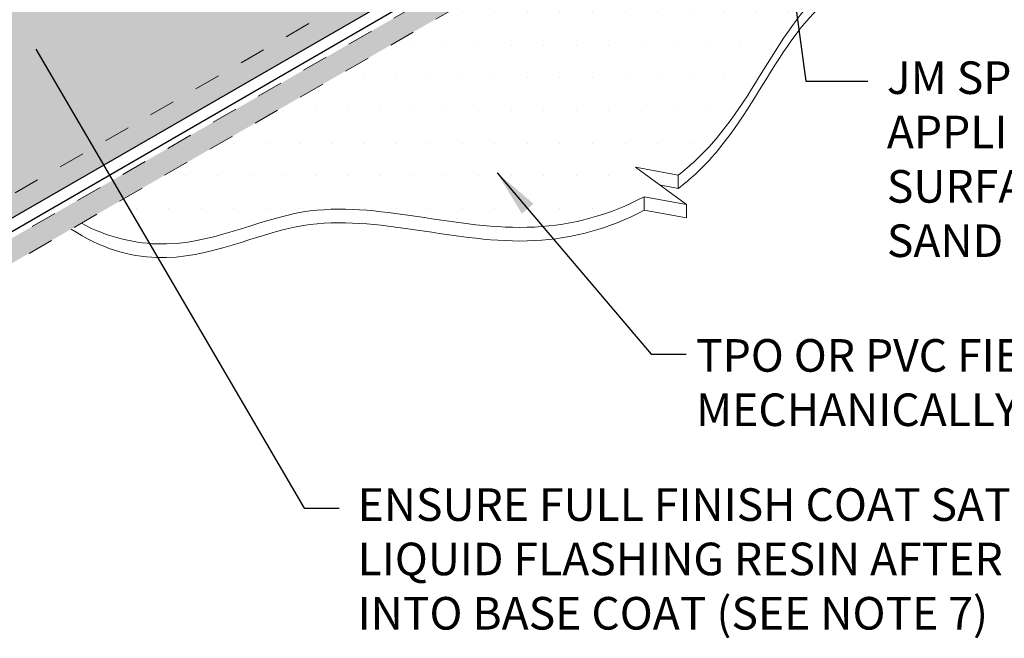
# Model space of a CAD drawing. Units: inches. Extents: x 181.9 to 264.6, y 239.7 to 258.5.
# Drawn here: x 189.6 to 193.3, y 248.8 to 251.1 of the extents above; entities that cross this region are included whole.
import ezdxf

# ---------------------------------------------------------------- set-up
doc = ezdxf.new("R2010")
doc.units = ezdxf.units.IN
doc.header["$MEASUREMENT"] = 0
doc.linetypes.add('HIDDEN', pattern=[0.375, 0.25, -0.125])
doc.linetypes.add('HIDDEN2', pattern=[0.1875, 0.125, -0.0625])
for name, color, linetype, lineweight in [('A-DETL-001', 1, 'Continuous', 9), ('A-DETL-002', 2, 'Continuous', 20), ('A-DETL-003', 3, 'Continuous', 30), ('A-DETL-NOTE', 4, 'Continuous', 15), ('A-DETL-PATT', 11, 'Continuous', 15)]:
    doc.layers.add(name, color=color, linetype=linetype, lineweight=lineweight)
doc.styles.add('arial', font='arial.ttf')
doc.styles.add('JM Detail Standard', font='verdana.ttf', dxfattribs={"height": 0.125})
doc.styles.get("Standard").update_dxf_attribs({"font": 'arial.ttf'})
doc.dimstyles.new('JM-Standard', dxfattribs={"dimtxt": 0.09375, "dimasz": 0.10075, "dimexe": 0.0625, "dimexo": 0.09375, "dimgap": 0.03125, "dimtad": 1, "dimdec": 3, "dimzin": 3, "dimdsep": 46, "dimlunit": 4, "dimtxsty": 'arial', "dimblk": 'ARCHTICK', "dimcen": 0.09375, "dimdle": 0.0625, "dimclrd": 256, "dimclre": 256, "dimclrt": 4, "dimazin": 2, "dimtfac": 0.9, "dimtdec": 3, "dimtmove": 2, "dimatfit": 2, "dimfxl": 1, "dimtfillclr": 256, "dimfrac": 2, "dimtolj": 1, "dimtzin": 0, "dimarcsym": 0})
doc.dimstyles.get("Standard").update_dxf_attribs({"dimtxt": 0.18, "dimasz": 0.18, "dimexe": 0.18, "dimexo": 0.0625, "dimgap": 0.09, "dimtad": 0, "dimtih": 1, "dimtoh": 1, "dimdec": 4, "dimzin": 0, "dimdsep": 46, "dimtxsty": 'Standard', "dimcen": 0.09, "dimadec": 0, "dimazin": 0, "dimtfac": 1, "dimtdec": 4, "dimtofl": 0, "dimtmove": 0, "dimatfit": 3, "dimfxl": 1, "dimtolj": 1, "dimtzin": 0, "dimarcsym": 0})

# ---------------------------------------------------------------- blocks, each defined once
blk = doc.blocks.new('_ArchTick')
at = {"color": 0, "const_width": 0.15}
blk.add_lwpolyline([(-0.5, -0.5), (0.5, 0.5)], dxfattribs=at)

msp = doc.modelspace()

# ---------------------------------------------------------------- hatches: boundary and pattern name
at = {"layer": 'A-DETL-PATT', "true_color": 0xc8c8c8}
h = msp.add_hatch(color=9, dxfattribs=at)
h.dxf.hatch_style = 1
h.paths.add_polyline_path([(193.3352292929722, 252.3892773145085), (190.5668872595854, 253.9875803326942), (190.5668872595854, 253.9440792798424), (191.9381593878421, 253.1523749474612), (191.9381593878421, 253.1064476167173), (192.5837648554327, 252.7337071262134), (193.1744717313588, 252.3926623523852), (189.1940377705669, 250.0998545194574), (185.2834382330697, 252.3576402151244), (187.8872347750637, 253.8609428495597), (187.8872228944803, 253.9511566218388), (185.1221798256242, 252.354758261714), (189.1940377705669, 250.0038699810992)])
at = {"layer": 'A-DETL-PATT', "ltscale": 0.25}
h = msp.add_hatch(dxfattribs=at)
h.set_pattern_fill('DOTS', color=256)
h.set_pattern_definition([(0, (0, 0), (0.03125, 0.0625), [0, -0.0625])])
edge = h.paths.add_edge_path()
edge.add_line((191.8753402651193, 253.1247107908535), (190.5668872595854, 253.8801464858203))
edge.add_line((190.5668872595854, 253.8801464858203), (190.5668872595854, 252.4851959011938))
edge.add_line((190.5668872595854, 252.4851959011938), (190.5668872595854, 252.1337821345132))
edge.add_line((190.5668872595854, 252.1337821345132), (190.4283455930572, 252.0537950660493))
edge.add_line((190.4283455930572, 252.0537950660493), (189.2978103993614, 252.7065098644578))
edge.add_line((189.2978103993614, 252.7065098644578), (188.0293878608464, 251.9362605128998))
edge.add_line((188.0293878608464, 251.9362605128998), (187.8874774536314, 252.0181925247063))
edge.add_line((187.8874774536314, 252.0181925247063), (187.8872365822934, 253.8472198697459))
edge.add_line((187.8872365822934, 253.8472198697459), (185.3768546713571, 252.3959910787044))
edge.add_line((185.3768546713571, 252.3959910787044), (189.2071360480533, 250.1845770947968))
edge.add_line((189.2071360480533, 250.1845770947968), (191.24099709443, 251.3575375932414))
edge.add_line((191.24099709443, 251.3575375932414), (191.24099709443, 251.3581247527893))
edge.add_spline(control_points=[(191.2409970944298, 251.3581247527896), (191.2346337808895, 251.3667689102674), (191.2278484687247, 251.3762473885747), (191.2212337739538, 251.3858592513668), (191.2207138984681, 251.3866170489335)], knot_values=[0.7721200015647856, 0.7721200015647856, 0.7721200015647856, 0.7721200015647856, 0.8043088619501817, 0.807060579809924, 0.807060579809924, 0.807060579809924, 0.807060579809924], degree=3, periodic=0)
edge.add_spline(control_points=[(191.2207138984681, 251.3866170489335), (191.212950523734, 251.3979333480194), (191.2054234424086, 251.4094331404041), (191.1981373496183, 251.4211016529907)], knot_values=[0.7310282065152947, 0.7310282065152947, 0.7310282065152947, 0.7310282065152947, 0.7721200015647854, 0.7721200015647854, 0.7721200015647854, 0.7721200015647854], degree=3, periodic=0)
edge.add_spline(control_points=[(191.1981373496183, 251.4211016529907), (191.1317052998719, 251.5274910760913), (191.0617307654763, 251.7090928085924), (191.0406233114568, 251.9523674027129), (191.0419247127929, 252.0711913275913), (191.04253089202, 252.1265382777918)], knot_values=[0, 0, 0, 0, 0.3746606379371522, 0.565035894013035, 0.7310282065152948, 0.7310282065152948, 0.7310282065152948, 0.7310282065152948], degree=3, periodic=0)
edge.add_spline(control_points=[(191.04253089202, 252.1265382777918), (191.0484822682282, 252.2029298909524), (191.0896616512246, 252.5676783508227), (191.456062539029, 252.918951807757), (191.7862562979139, 253.0847224154225), (191.8753402651198, 253.1247107908537)], knot_values=[0.06841165633522266, 0.06841165633522266, 0.06841165633522266, 0.06841165633522266, 0.2960334242117043, 1.16603497100228, 1.401799946363774, 1.401799946363774, 1.401799946363774, 1.401799946363774], degree=3, periodic=0)
h = msp.add_hatch(dxfattribs=at)
h.set_pattern_fill('DOTS', color=256, scale=2)
h.set_pattern_definition([(0, (-20.23037104268357, -2.334025001449305), (0.0625, 0.125), [0, -0.125])])
edge = h.paths.add_edge_path()
edge.add_line((192.41712406698, 251.8604307429182), (189.8099556118783, 250.3586507072484))
edge.add_spline(control_points=[(189.8099556118783, 250.3586507072484), (189.8965848064988, 250.3104678340939), (190.2190680128034, 250.2244633681626), (190.7471955450651, 250.5253756779477), (191.3950874455046, 250.2705565025053), (191.8375902993215, 250.3909182941245), (191.9676758616885, 250.4603845617769)], knot_values=[5.703904563149408, 5.703904563149408, 5.703904563149408, 5.703904563149408, 5.979148109865651, 6.554513849236073, 7.442908893529228, 7.874529460645002, 7.874529460645002, 7.874529460645002, 7.874529460645002], degree=3, periodic=0)
edge.add_line((191.9676758616885, 250.4603845617769), (192.1294159285377, 250.430295991148))
edge.add_line((192.1294159285377, 250.430295991148), (191.9340069552527, 250.5732451085569))
edge.add_line((191.9340069552527, 250.5732451085569), (192.0982682352435, 250.5426875156187))
edge.add_spline(control_points=[(192.0982682352434, 250.5426875156187), (192.1435410747275, 250.5788797358893), (192.4092043987395, 250.8226205767208), (192.6089177903903, 251.4823690112757), (193.3138852006149, 251.3213150444654), (193.5506311345197, 251.4814970134677), (193.60777556413, 251.5410171366231)], knot_values=[3.635383457197412, 3.635383457197412, 3.635383457197412, 3.635383457197412, 3.800713245792879, 4.670594998404699, 5.302634199145038, 5.552890962501408, 5.552890962501408, 5.552890962501408, 5.552890962501408], degree=3, periodic=0)
edge.add_line((193.60777556413, 251.5410171366231), (192.41712406698, 251.8604307429182))
edge = h.paths.add_edge_path()
edge.add_spline(control_points=[(193.7786866331577, 251.8324810014066), (193.7885032767923, 251.8606862799125), (193.797203788454, 251.8896430184116), (193.8047713909236, 251.9191704907223)], knot_values=[3.229391372167028, 3.229391372167028, 3.229391372167028, 3.229391372167028, 3.310411363523204, 3.310411363523204, 3.310411363523204, 3.310411363523204], degree=3, periodic=0)
edge.add_spline(control_points=[(193.8047713909236, 251.9191704907223), (193.8123042056712, 251.9485622273752), (193.8187145030898, 251.978519462656), (193.8239857362695, 252.0088639512993)], knot_values=[3.14874382386033, 3.14874382386033, 3.14874382386033, 3.14874382386033, 3.229391372167028, 3.229391372167028, 3.229391372167028, 3.229391372167028], degree=3, periodic=0)
edge.add_spline(control_points=[(193.8239857362695, 252.0088639512993), (193.8292458151847, 252.0391442290757), (193.8333716454253, 252.0698101230431), (193.836346784902, 252.1006845170782)], knot_values=[3.068266930892639, 3.068266930892639, 3.068266930892639, 3.068266930892639, 3.14874382386033, 3.14874382386033, 3.14874382386033, 3.14874382386033], degree=3, periodic=0)
edge.add_spline(control_points=[(193.836346784902, 252.1006845170782), (193.8393250281789, 252.1315911206796), (193.8411501785342, 252.1627066596089), (193.8418057423656, 252.1938534628378)], knot_values=[2.987706080785351, 2.987706080785351, 2.987706080785351, 2.987706080785351, 3.068266930892639, 3.068266930892639, 3.068266930892639, 3.068266930892639], degree=3, periodic=0)
edge.add_spline(control_points=[(193.8420042992008, 252.1815374667234), (193.8417719864937, 252.2024044117668), (193.84101136137, 252.2232513162804), (193.8397174614428, 252.2440247248486)], knot_values=[2.899310037235871, 2.899310037235871, 2.899310037235871, 2.899310037235871, 2.953292049767411, 2.953292049767411, 2.953292049767411, 2.953292049767411], degree=3, periodic=0)
edge.add_spline(control_points=[(193.8397174614428, 252.2440247248486), (193.8395739913922, 252.24632811935), (193.8360931719735, 252.2997490295167), (193.8290793268574, 252.3526442915381), (193.8192998865952, 252.4020485425629)], knot_values=[2.760435380565321, 2.760435380565321, 2.760435380565321, 2.760435380565321, 2.766421007355121, 2.89931003723587, 2.89931003723587, 2.89931003723587, 2.89931003723587], degree=3, periodic=0)
edge.add_spline(control_points=[(193.8192998865952, 252.4020485425629), (193.8153218642331, 252.4221449090307), (193.8108362117128, 252.4420408681171), (193.8058541785225, 252.4616872949809)], knot_values=[2.706379573855441, 2.706379573855441, 2.706379573855441, 2.706379573855441, 2.760435380565322, 2.760435380565322, 2.760435380565322, 2.760435380565322], degree=3, periodic=0)
edge.add_spline(control_points=[(193.8058541785225, 252.4616872949809), (193.7980263800406, 252.4925558710225), (193.7889731730225, 252.5228084300952), (193.7787381921512, 252.5522544260299)], knot_values=[2.621446787273159, 2.621446787273159, 2.621446787273159, 2.621446787273159, 2.706379573855441, 2.706379573855441, 2.706379573855441, 2.706379573855441], degree=3, periodic=0)
edge.add_spline(control_points=[(193.7787381921512, 252.5522544260299), (193.7722363177176, 252.5709602908038), (193.7652575321491, 252.5893406627262), (193.7578130217457, 252.6073466928902)], knot_values=[2.56749238124111, 2.56749238124111, 2.56749238124111, 2.56749238124111, 2.621446787273159, 2.621446787273159, 2.621446787273159, 2.621446787273159], degree=3, periodic=0)
edge.add_spline(control_points=[(193.7578130217457, 252.6073466928902), (193.7482932007086, 252.630372274891), (193.7380118011567, 252.6527857129411), (193.7269922149299, 252.6744848583561)], knot_values=[2.498497073053748, 2.498497073053748, 2.498497073053748, 2.498497073053748, 2.56749238124111, 2.56749238124111, 2.56749238124111, 2.56749238124111], degree=3, periodic=0)
edge.add_spline(control_points=[(193.7269922149299, 252.6744848583561), (193.7192194230871, 252.6897906000602), (193.7110793576536, 252.7047409562909), (193.7025802278066, 252.7193000787924)], knot_values=[2.449830439150873, 2.449830439150873, 2.449830439150873, 2.449830439150873, 2.498497073053749, 2.498497073053749, 2.498497073053749, 2.498497073053749], degree=3, periodic=0)
edge.add_spline(control_points=[(193.7025802278066, 252.7193000787924), (193.6951300616359, 252.7320623125607), (193.6874039931435, 252.7445239253535), (193.6794075516797, 252.7566607713202)], knot_values=[2.40717024733516, 2.40717024733516, 2.40717024733516, 2.40717024733516, 2.449830439150872, 2.449830439150872, 2.449830439150872, 2.449830439150872], degree=3, periodic=0)
edge.add_spline(control_points=[(193.6794075516797, 252.7566607713202), (193.6693134291425, 252.7719814375138), (193.6587884756558, 252.7867845978361), (193.64784381339, 252.8010216834233)], knot_values=[2.353319142990697, 2.353319142990697, 2.353319142990697, 2.353319142990697, 2.40717024733516, 2.40717024733516, 2.40717024733516, 2.40717024733516], degree=3, periodic=0)
edge.add_spline(control_points=[(193.64784381339, 252.8010216834233), (193.6392034414135, 252.8122612915856), (193.6303014872274, 252.8231480954051), (193.6211434232563, 252.8336581976185)], knot_values=[2.310805855546389, 2.310805855546389, 2.310805855546389, 2.310805855546389, 2.353319142990697, 2.353319142990697, 2.353319142990697, 2.353319142990697], degree=3, periodic=0)
edge.add_spline(control_points=[(193.6211434232563, 252.8336581976185), (193.6094945414734, 252.847026846123), (193.5974312906481, 252.85978601583), (193.5849649329344, 252.8718865265878)], knot_values=[2.256729769027928, 2.256729769027928, 2.256729769027928, 2.256729769027928, 2.310805855546389, 2.310805855546389, 2.310805855546389, 2.310805855546389], degree=3, periodic=0)
edge.add_spline(control_points=[(193.5849649329344, 252.8718865265878), (193.5752140836153, 252.8813512202693), (193.565216615632, 252.8904129498862), (193.5549779182558, 252.8990481812923)], knot_values=[2.214432910272217, 2.214432910272217, 2.214432910272217, 2.214432910272217, 2.256729769027928, 2.256729769027928, 2.256729769027928, 2.256729769027928], degree=3, periodic=0)
edge.add_spline(control_points=[(193.5549779182558, 252.8990481812923), (193.5451376787165, 252.9073473567043), (193.535074620213, 252.9152525838975), (193.5247935269851, 252.9227429708087)], knot_values=[2.173782111969552, 2.173782111969552, 2.173782111969552, 2.173782111969552, 2.214432910272217, 2.214432910272217, 2.214432910272217, 2.214432910272217], degree=3, periodic=0)
edge.add_spline(control_points=[(193.5247935269851, 252.9227429708087), (193.514089690683, 252.9305413511518), (193.5031495204994, 252.9378900746141), (193.4919784154354, 252.9447655645602)], knot_values=[2.131459814045339, 2.131459814045339, 2.131459814045339, 2.131459814045339, 2.173782111969552, 2.173782111969552, 2.173782111969552, 2.173782111969552], degree=3, periodic=0)
edge.add_spline(control_points=[(193.4919784154354, 252.9447655645602), (193.4848564289412, 252.9491489399074), (193.4776405783401, 252.9533399682115), (193.4703322626667, 252.9573325400968)], knot_values=[2.104477807118251, 2.104477807118251, 2.104477807118251, 2.104477807118251, 2.131459814045338, 2.131459814045338, 2.131459814045338, 2.131459814045338], degree=3, periodic=0)
edge.add_spline(control_points=[(193.4703322626667, 252.9573325400968), (193.4613128159423, 252.9622599120142), (193.4385202800731, 252.9737680629312), (193.4148721170777, 252.9833337528677), (193.4004488154765, 252.9884317347096)], knot_values=[2.021622413719625, 2.021622413719625, 2.021622413719625, 2.021622413719625, 2.054921847525183, 2.104477807118251, 2.104477807118251, 2.104477807118251, 2.104477807118251], degree=3, periodic=0)
edge.add_spline(control_points=[(193.4004488154765, 252.9884317347096), (193.3883476203106, 252.9927089574238), (193.3760498235808, 252.9965474408649), (193.3635712456019, 252.9999894680913)], knot_values=[1.980044808588044, 1.980044808588044, 1.980044808588044, 1.980044808588044, 2.021622413719625, 2.021622413719625, 2.021622413719625, 2.021622413719625], degree=3, periodic=0)
edge.add_spline(control_points=[(193.3635712456019, 252.9999894680913), (193.3472078519682, 253.0045030630297), (193.3305335946834, 253.008334928933), (193.3135841467748, 253.0115804093323)], knot_values=[1.925523314210387, 1.925523314210387, 1.925523314210387, 1.925523314210387, 1.980044808588044, 1.980044808588044, 1.980044808588044, 1.980044808588044], degree=3, periodic=0)
edge.add_spline(control_points=[(193.3135841467748, 253.0115804093323), (193.3004216546318, 253.0141007634163), (193.2870932042682, 253.0162674881017), (193.2736155022687, 253.0181252351852)], knot_values=[1.883183366311264, 1.883183366311264, 1.883183366311264, 1.883183366311264, 1.925523314210388, 1.925523314210388, 1.925523314210388, 1.925523314210388], degree=3, periodic=0)
edge.add_spline(control_points=[(193.2736155022687, 253.0181252351852), (193.2530848338396, 253.0209551530302), (193.2322078326461, 253.0230681000608), (193.2110435526978, 253.024621910311)], knot_values=[1.818686656735224, 1.818686656735224, 1.818686656735224, 1.818686656735224, 1.883183366311264, 1.883183366311264, 1.883183366311264, 1.883183366311264], degree=3, periodic=0)
edge.add_spline(control_points=[(193.2110435526978, 253.024621910311), (193.1530228621488, 253.0288815942652), (193.0928431235803, 253.0289390769159), (193.031721048394, 253.0280462707078)], knot_values=[1.641872532330163, 1.641872532330163, 1.641872532330163, 1.641872532330163, 1.818686656735224, 1.818686656735224, 1.818686656735224, 1.818686656735224], degree=3, periodic=0)
edge.add_spline(control_points=[(193.031721048394, 253.0280462707078), (192.9656677023744, 253.0270814337447), (192.8985138323231, 253.0250067855885), (192.8317950370693, 253.0259265311771)], knot_values=[1.45079321270856, 1.45079321270856, 1.45079321270856, 1.45079321270856, 1.641872532330163, 1.641872532330163, 1.641872532330163, 1.641872532330163], degree=3, periodic=0)
edge.add_spline(control_points=[(192.8317950370693, 253.0259265311771), (192.8066476505392, 253.0262731980756), (192.7815620732273, 253.0270452657034), (192.7566205316244, 253.0284625013355)], knot_values=[1.378772345273114, 1.378772345273114, 1.378772345273114, 1.378772345273114, 1.45079321270856, 1.45079321270856, 1.45079321270856, 1.45079321270856], degree=3, periodic=0)
edge.add_spline(control_points=[(192.7566205316244, 253.0284625013355), (192.7327724470594, 253.0298176042293), (192.7090560457619, 253.0317625457925), (192.6855432067918, 253.0344894376534)], knot_values=[1.309908929995906, 1.309908929995906, 1.309908929995906, 1.309908929995906, 1.378772345273113, 1.378772345273113, 1.378772345273113, 1.378772345273113], degree=3, periodic=0)
edge.add_spline(control_points=[(192.6855432067918, 253.0344894376534), (192.6689907358301, 253.0364091036878), (192.6525391466951, 253.0387162902202), (192.6362135163927, 253.0414780207266)], knot_values=[1.261430748218215, 1.261430748218215, 1.261430748218215, 1.261430748218215, 1.309908929995907, 1.309908929995907, 1.309908929995907, 1.309908929995907], degree=3, periodic=0)
edge.add_spline(control_points=[(192.6362135163927, 253.0414780207266), (192.6215157389039, 253.0439643749877), (192.6069200534942, 253.046819145964), (192.5924447588879, 253.0500912407744)], knot_values=[1.217786397854226, 1.217786397854226, 1.217786397854226, 1.217786397854226, 1.261430748218215, 1.261430748218215, 1.261430748218215, 1.261430748218215], degree=3, periodic=0)
edge.add_spline(control_points=[(192.5924447588879, 253.0500912407744), (192.5748596472573, 253.0540662999406), (192.5574522116187, 253.0586572568677), (192.540255259535, 253.0639517965411)], knot_values=[1.164765661898589, 1.164765661898589, 1.164765661898589, 1.164765661898589, 1.217786397854226, 1.217786397854226, 1.217786397854226, 1.217786397854226], degree=3, periodic=0)
edge.add_spline(control_points=[(192.540255259535, 253.0639517965411), (192.5264175705604, 253.0682120976054), (192.5127161647905, 253.0729279521284), (192.4991681349075, 253.0781450438328)], knot_values=[1.122102028843945, 1.122102028843945, 1.122102028843945, 1.122102028843945, 1.164765661898589, 1.164765661898589, 1.164765661898589, 1.164765661898589], degree=3, periodic=0)
edge.add_spline(control_points=[(192.4991681349075, 253.0781450438328), (192.4868586192792, 253.0828852069727), (192.4702840627383, 253.0898970329569), (192.4539675879005, 253.0977381512844), (192.4496617665527, 253.099870897995)], knot_values=[1.069365215290728, 1.069365215290728, 1.069365215290728, 1.069365215290728, 1.108128685875355, 1.122102028843945, 1.122102028843945, 1.122102028843945, 1.122102028843945], degree=3, periodic=0)
edge.add_spline(control_points=[(192.4496617665527, 253.099870897995), (192.4364193576502, 253.1064300888547), (192.4233420252767, 253.113510771208), (192.4104103931256, 253.1210231643322)], knot_values=[1.02639066842127, 1.02639066842127, 1.02639066842127, 1.02639066842127, 1.069365215290729, 1.069365215290729, 1.069365215290729, 1.069365215290729], degree=3, periodic=0)
edge.add_spline(control_points=[(192.4104103931256, 253.1210231643322), (192.3934428581234, 253.1308801407601), (192.3767261597977, 253.1414803480021), (192.360216529088, 253.1526209807434)], knot_values=[0.970003963348087, 0.970003963348087, 0.970003963348087, 0.970003963348087, 1.02639066842127, 1.02639066842127, 1.02639066842127, 1.02639066842127], degree=3, periodic=0)
edge.add_spline(control_points=[(192.360216529088, 253.1526209807434), (192.3342954452375, 253.1701124244051), (192.308884800305, 253.188936061929), (192.2838151938171, 253.20830697091)], knot_values=[0.8814735451963701, 0.8814735451963701, 0.8814735451963701, 0.8814735451963701, 0.970003963348087, 0.970003963348087, 0.970003963348087, 0.970003963348087], degree=3, periodic=0)
edge.add_spline(control_points=[(192.2838151938171, 253.20830697091), (192.2521472976336, 253.2327762793886), (192.221023586655, 253.2581188531387), (192.1901026088459, 253.2827525634467)], knot_values=[0.769642029513671, 0.769642029513671, 0.769642029513671, 0.769642029513671, 0.8814735451963701, 0.8814735451963701, 0.8814735451963701, 0.8814735451963701], degree=3, periodic=0)
edge.add_spline(control_points=[(192.1901026088459, 253.2827525634467), (192.1751344857821, 253.2946771671797), (192.1602138692213, 253.3064356628047), (192.1453020269707, 253.3178485834923)], knot_values=[0.7155070050819289, 0.7155070050819289, 0.7155070050819289, 0.7155070050819289, 0.7696420295136712, 0.7696420295136712, 0.7696420295136712, 0.7696420295136712], degree=3, periodic=0)
edge.add_spline(control_points=[(192.1453020269707, 253.3178485834923), (192.1285548997858, 253.3306661570083), (192.1118188396291, 253.343047857217), (192.0950389810266, 253.354739463223)], knot_values=[0.6547092763987403, 0.6547092763987403, 0.6547092763987403, 0.6547092763987403, 0.7155070050819288, 0.7155070050819288, 0.7155070050819288, 0.7155070050819288], degree=3, periodic=0)
edge.add_spline(control_points=[(192.0950389810266, 253.354739463223), (192.0792985606303, 253.3657068258214), (192.0635195999631, 253.3760669427312), (192.047656811016, 253.3856099705421)], knot_values=[0.5976776987623944, 0.5976776987623944, 0.5976776987623944, 0.5976776987623944, 0.6547092763987403, 0.6547092763987403, 0.6547092763987403, 0.6547092763987403], degree=3, periodic=0)
edge.add_spline(control_points=[(192.047656811016, 253.3856099705421), (192.0353789088958, 253.3929963363183), (192.0230507864184, 253.3998931953747), (192.0106514436905, 253.4062032440463)], knot_values=[0.5535348856466971, 0.5535348856466971, 0.5535348856466971, 0.5535348856466971, 0.5976776987623943, 0.5976776987623943, 0.5976776987623943, 0.5976776987623943], degree=3, periodic=0)
edge.add_spline(control_points=[(192.0106514436905, 253.4062032440463), (192.0027622698408, 253.4102180593525), (191.9948442643594, 253.4139953200201), (191.9868920182625, 253.4175099633532)], knot_values=[0.5254486931340038, 0.5254486931340038, 0.5254486931340038, 0.5254486931340038, 0.5535348856466972, 0.5535348856466972, 0.5535348856466972, 0.5535348856466972], degree=3, periodic=0)
edge.add_spline(control_points=[(191.9868920182625, 253.4175099633532), (191.980600599212, 253.4202905732277), (191.9742877483359, 253.4229068061242), (191.9679507871317, 253.4253462511167)], knot_values=[0.5032283035135033, 0.5032283035135033, 0.5032283035135033, 0.5032283035135033, 0.5254486931340039, 0.5254486931340039, 0.5254486931340039, 0.5254486931340039], degree=3, periodic=0)
edge.add_spline(control_points=[(191.9679507871317, 253.4253462511167), (191.9605365281098, 253.4282004073063), (191.9530892643313, 253.430812557593), (191.9456047058466, 253.4331628243606)], knot_values=[0.4772303971187337, 0.4772303971187337, 0.4772303971187337, 0.4772303971187337, 0.5032283035135032, 0.5032283035135032, 0.5032283035135032, 0.5032283035135032], degree=3, periodic=0)
edge.add_spline(control_points=[(191.9456047058466, 253.4331628243606), (191.939430344787, 253.4351016689348), (191.9332306033041, 253.4368622921135), (191.9270030729918, 253.4384335344716)], knot_values=[0.4557835126833186, 0.4557835126833186, 0.4557835126833186, 0.4557835126833186, 0.4772303971187337, 0.4772303971187337, 0.4772303971187337, 0.4772303971187337], degree=3, periodic=0)
edge.add_spline(control_points=[(191.9270030729918, 253.4384335344716), (191.9192046214011, 253.4404011294656), (191.9113625930125, 253.4420717486639), (191.9034722584123, 253.4434234781799)], knot_values=[0.4289265595006518, 0.4289265595006518, 0.4289265595006518, 0.4289265595006518, 0.4557835126833186, 0.4557835126833186, 0.4557835126833186, 0.4557835126833186], degree=3, periodic=0)
edge.add_spline(control_points=[(191.9034722584123, 253.4434234781799), (191.8972449571479, 253.4444903058052), (191.8909875665968, 253.4453585013553), (191.8846977617715, 253.4460172919267)], knot_values=[0.4077302038338984, 0.4077302038338984, 0.4077302038338984, 0.4077302038338984, 0.4289265595006519, 0.4289265595006519, 0.4289265595006519, 0.4289265595006519], degree=3, periodic=0)
edge.add_spline(control_points=[(191.8846977617715, 253.4460172919267), (191.8827429205683, 253.4462220408797), (191.8748060795117, 253.4469700187434), (191.8668166437018, 253.4473803153652), (191.8607698056958, 253.4475073797959)], knot_values=[0.381026182185645, 0.381026182185645, 0.381026182185645, 0.381026182185645, 0.3876139079681528, 0.4077302038338984, 0.4077302038338984, 0.4077302038338984, 0.4077302038338984], degree=3, periodic=0)
edge.add_spline(control_points=[(191.8607698056958, 253.4475073797959), (191.8543283326393, 253.4476427368379), (191.8478546892913, 253.447571546586), (191.8413506849288, 253.4473054253866)], knot_values=[0.3595970356320608, 0.3595970356320608, 0.3595970356320608, 0.3595970356320608, 0.3810261821856451, 0.3810261821856451, 0.3810261821856451, 0.3810261821856451], degree=3, periodic=0)
edge.add_spline(control_points=[(191.8413506849288, 253.4473054253866), (191.8267057847085, 253.4467062070907), (191.8119069530008, 253.445118681548), (191.7969748446456, 253.4426754618334)], knot_values=[0.311345574594531, 0.311345574594531, 0.311345574594531, 0.311345574594531, 0.3595970356320608, 0.3595970356320608, 0.3595970356320608, 0.3595970356320608], degree=3, periodic=0)
edge.add_spline(control_points=[(191.7969748446456, 253.4426754618334), (191.7883270921577, 253.4412605002712), (191.779634638561, 253.4395585381052), (191.7709014959225, 253.4375953345549)], knot_values=[0.2834013163355331, 0.2834013163355331, 0.2834013163355331, 0.2834013163355331, 0.3113455745945311, 0.3113455745945311, 0.3113455745945311, 0.3113455745945311], degree=3, periodic=0)
edge.add_spline(control_points=[(191.7709014959225, 253.4375953345549), (191.7612522057676, 253.4354261817683), (191.7515532418468, 253.4329381017516), (191.741810015971, 253.4301658406905)], knot_values=[0.252525574661791, 0.252525574661791, 0.252525574661791, 0.252525574661791, 0.2834013163355331, 0.2834013163355331, 0.2834013163355331, 0.2834013163355331], degree=3, periodic=0)
edge.add_spline(control_points=[(191.741810015971, 253.4301658406905), (191.7296831970116, 253.4267153707512), (191.7174878104697, 253.4228246670434), (191.7052342909257, 253.418560724122)], knot_values=[0.2140963588883055, 0.2140963588883055, 0.2140963588883055, 0.2140963588883055, 0.252525574661791, 0.252525574661791, 0.252525574661791, 0.252525574661791], degree=3, periodic=0)
edge.add_spline(control_points=[(191.7052342909257, 253.418560724122), (191.6910517988568, 253.413625543136), (191.6767914303364, 253.408190361385), (191.6624693643056, 253.4023590547239)], knot_values=[0.1696175423359171, 0.1696175423359171, 0.1696175423359171, 0.1696175423359171, 0.2140963588883055, 0.2140963588883055, 0.2140963588883055, 0.2140963588883055], degree=3, periodic=0)
edge.add_spline(control_points=[(191.6624693643056, 253.4023590547239), (191.6469180185234, 253.396027240162), (191.6312939295663, 253.3892283827088), (191.6156178101486, 253.3820954670188)], knot_values=[0.1213210567099867, 0.1213210567099867, 0.1213210567099867, 0.1213210567099867, 0.1696175423359172, 0.1696175423359172, 0.1696175423359172, 0.1696175423359172], degree=3, periodic=0)
edge.add_line((191.6156178101486, 253.3820954670188), (193.3352292929722, 252.3892773145085))
edge.add_line((193.3352292929722, 252.3892773145085), (192.41712406698, 251.8604307429182))
edge.add_line((192.41712406698, 251.8604307429182), (193.6077755641301, 251.541017136623))
edge.add_spline(control_points=[(193.6077755641301, 251.5410171366231), (193.6084677061752, 251.5417380534306), (193.6091583801782, 251.5424610366679), (193.6098475852607, 251.5431860768711)], knot_values=[3.632352309119424, 3.632352309119424, 3.632352309119424, 3.632352309119424, 3.635383457197405, 3.635383457197405, 3.635383457197405, 3.635383457197405], degree=3, periodic=0)
edge.add_spline(control_points=[(193.6098475852607, 251.5431860768711), (193.6190421188775, 251.5528586789616), (193.627975219272, 251.5628973724836), (193.6366448004721, 251.5732796870965)], knot_values=[3.591914428424551, 3.591914428424551, 3.591914428424551, 3.591914428424551, 3.632352309119423, 3.632352309119423, 3.632352309119423, 3.632352309119423], degree=3, periodic=0)
edge.add_spline(control_points=[(193.6366448004721, 251.5732796870965), (193.6452521643896, 251.5835874929892), (193.6535997778338, 251.5942340056738), (193.6616855994207, 251.6051972351219)], knot_values=[3.551766750334267, 3.551766750334267, 3.551766750334267, 3.551766750334267, 3.591914428424552, 3.591914428424552, 3.591914428424552, 3.591914428424552], degree=3, periodic=0)
edge.add_spline(control_points=[(193.6616855994207, 251.6051972351219), (193.6698250197339, 251.6162331368555), (193.6776991659917, 251.6275899681288), (193.6853059559451, 251.63924529871)], knot_values=[3.511352944134445, 3.511352944134445, 3.511352944134445, 3.511352944134445, 3.551766750334266, 3.551766750334266, 3.551766750334266, 3.551766750334266], degree=3, periodic=0)
edge.add_spline(control_points=[(193.6853059559451, 251.63924529871), (193.6933382918623, 251.6515526623981), (193.7010725213752, 251.66419285742), (193.708506192859, 251.6771394745862)], knot_values=[3.468678272021651, 3.468678272021651, 3.468678272021651, 3.468678272021651, 3.511352944134445, 3.511352944134445, 3.511352944134445, 3.511352944134445], degree=3, periodic=0)
edge.add_spline(control_points=[(193.708506192859, 251.6771394745862), (193.7221225244723, 251.7008539248399), (193.7347304351702, 251.7255964710665), (193.7463148580411, 251.751204810717)], knot_values=[3.390510641364083, 3.390510641364083, 3.390510641364083, 3.390510641364083, 3.468678272021651, 3.468678272021651, 3.468678272021651, 3.468678272021651], degree=3, periodic=0)
edge.add_spline(control_points=[(193.7463148580411, 251.751204810717), (193.7581855505305, 251.7774459734011), (193.768981546144, 251.8045962484981), (193.7786866331577, 251.8324810014066)], knot_values=[3.310411363523204, 3.310411363523204, 3.310411363523204, 3.310411363523204, 3.390510641364084, 3.390510641364084, 3.390510641364084, 3.390510641364084], degree=3, periodic=0)

# ---------------------------------------------------------------- linework, layer by layer
at = {"layer": 'A-DETL-001', "linetype": 'HIDDEN2', "ltscale": 0.5}
for points in [[(193.1744717313588, 252.3926623523852), (189.1940377705669, 250.0998545194575)], [(193.3352292929722, 252.3892773145085), (189.1940377705669, 250.0038699810992)]]:
    msp.add_lwpolyline(points, dxfattribs=at)
at = {"layer": 'A-DETL-002'}
for p, q in [((192.0982682352434, 250.4920465159398), (192.0982682352434, 250.5426875156187)), ((191.9676758616885, 250.4603845617769), (191.9676758616885, 250.4081493712686)), ((192.1294159285377, 250.430295991148), (192.1294159285377, 250.3796549914692))]:
    msp.add_line(p, q, dxfattribs=at)
at = {"layer": 'A-DETL-002', "linetype": 'HIDDEN', "ltscale": 0.4}
msp.add_lwpolyline([(191.0285588663252, 251.323421129051), (189.2899201700334, 250.3219312260013, -0.2679491924311694), (189.1158182649687, 250.3218933299166), (185.5692462335632, 252.3695076469492)], format="xyb", dxfattribs=at)
at = {"layer": 'A-DETL-002'}
for points in [[(191.9676758616885, 250.4603845617769), (192.1294159285377, 250.430295991148), (191.9340069552527, 250.5732451085569), (192.0982682352434, 250.5426875156187)], [(192.0268397355183, 250.5053343888878), (192.0982682352434, 250.4920465159398)], [(191.9676758616885, 250.4081493712686), (192.1294159285377, 250.3796549914692)]]:
    msp.add_lwpolyline(points, dxfattribs=at)
at = {"layer": 'A-DETL-002', "ltscale": 0.25}
for points, knots in [([(191.6156178101486, 253.3820954670188), (191.7064425142594, 253.4234223375105), (192.0126903841219, 253.5269501333981), (192.4950577411408, 252.8485260458067), (193.4978088116595, 253.2224471209253), (193.9931704753546, 252.2077362416475), (193.6124436398837, 251.2008724158947), (192.6089177903903, 251.4301338207673), (192.4092043987395, 250.7703853862128), (192.1435410747278, 250.5266445453813), (192.0982682352434, 250.4920465159398)], [0.1213210567099867, 0.1213210567099867, 0.1213210567099867, 0.1213210567099867, 0.4011424780513906, 1.083338558259319, 2.071178373312694, 2.893324410446071, 3.885640220553781, 4.517679421294121, 5.387561173905941, 5.55289096250065, 5.55289096250065, 5.55289096250065, 5.55289096250065]), ([(193.8418057423656, 252.1938534628378), (193.8344988042659, 251.846690071108), (193.5744703218365, 251.2617828350955), (192.6089177903903, 251.4823690112757), (192.4092043987395, 250.8226205767208), (192.1435410747275, 250.5788797358893), (192.0982682352434, 250.5426875156187)], [2.987706080785351, 2.987706080785351, 2.987706080785351, 2.987706080785351, 3.885640220553781, 4.517679421294121, 5.387561173905941, 5.552890962501408, 5.552890962501408, 5.552890962501408, 5.552890962501408]), ([(191.9676758616885, 250.4603845617769), (191.8375902993215, 250.3909182941245), (191.3950874455046, 250.2705565025053), (190.7471955450651, 250.5253756779477), (190.2190680128034, 250.2244633681626), (189.8965848064988, 250.3104678340939), (189.8099556118783, 250.3586507072484)], [5.703904563149408, 5.703904563149408, 5.703904563149408, 5.703904563149408, 6.135525130265182, 7.023920174558337, 7.599285913928759, 7.874529460645002, 7.874529460645002, 7.874529460645002, 7.874529460645002]), ([(191.9676758616885, 250.4081493712685), (191.8375902993215, 250.3386831036161), (191.3950874455046, 250.218321311997), (190.747195545065, 250.4731404874393), (190.2131823425981, 250.1688746872415), (189.8818566657384, 250.2622727250915), (189.7711551512195, 250.3363008828333)], [5.703904563149369, 5.703904563149369, 5.703904563149369, 5.703904563149369, 6.135525130265182, 7.023920174558337, 7.599285913928759, 7.893909639387779, 7.893909639387779, 7.893909639387779, 7.893909639387779])]:
    msp.add_open_spline(points, degree=3, knots=knots, dxfattribs=at)
at = {"layer": 'A-DETL-003'}
for p, q in [((192.0839151707789, 251.8436620552559), (189.2071360480533, 250.1845770947968)), ((192.0839151707789, 251.7946322101274), (189.2071360480533, 250.1320522790924))]:
    msp.add_line(p, q, dxfattribs=at)

# ---------------------------------------------------------------- texts
at = {"layer": 'A-DETL-NOTE', "char_height": 0.125, "attachment_point": 1, "style": 'JM Detail Standard'}
for s, insert, width in [('JM SP FLASHING TPO & PVC PRIMER APPLIED TO JM SINGLE PLY SURFACE ROUGHED WITH 60 GRIT SAND PAPER REQUIRED', (192.897972437874, 250.9791157644079), 2.897292375665828), ('TPO OR PVC FIELD MEMBRANE ADHERED OR MECHANICALLY ATTACHED', (192.1662254379642, 249.9142483122251), 3.737192403539296), ('ENSURE FULL FINISH COAT SATURATION OF JM SP LIQUID FLASHING RESIN AFTER EMBEDDING SCRIM INTO BASE COAT (SEE NOTE 7)', (190.8689579179911, 249.3422480655345), 4.232253054556551)]:
    msp.add_mtext(s, dxfattribs=dict(at, insert=insert, width=width))

# ---------------------------------------------------------------- leaders
at = {"layer": 'A-DETL-NOTE'}
for points, dimstyle, override in [([(190.0244223879366, 252.3131450239875), (187.9941262410438, 249.536869809475), (187.5270123029038, 249.536869809475)], 'Standard', {"dimgap": 0.09, "dimtad": 0}), ([(192.4028326882266, 252.2723462434519), (192.5875796020657, 250.9026459852792), (192.8254543213871, 250.9026459852792)], 'JM-Standard', {"dimscale": 2}), ([(189.6348957761276, 251.0261433071558), (190.6633848173875, 249.2665217438912), (190.798391869281, 249.2665217438912)], 'Standard', {"dimgap": 0.09, "dimtad": 0}), ([(191.4043125709571, 250.5513847242472), (191.9939632351558, 249.8570580398567), (192.1289702870493, 249.8570580398567)], 'Standard', {"dimgap": 0.09, "dimtad": 0})]:
    msp.add_leader(points, dimstyle=dimstyle, override=override, dxfattribs=at)

doc.saveas('drawing.dxf')
